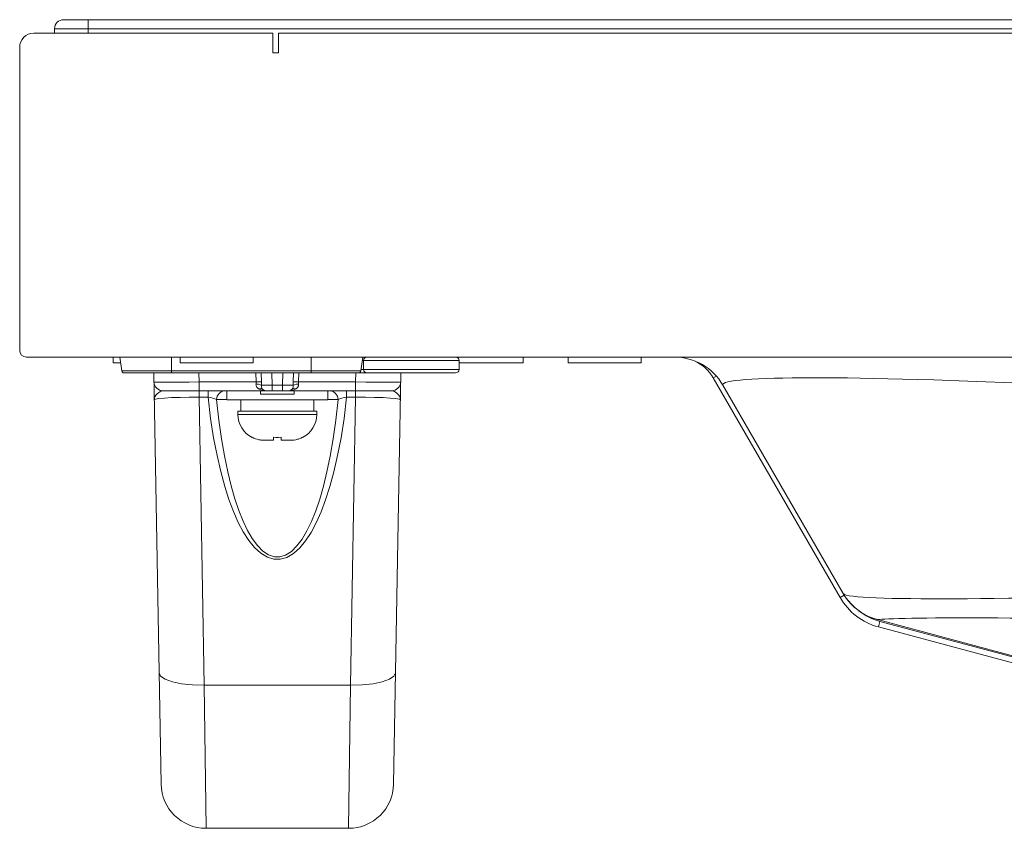
# Model space of a CAD drawing. Extents: x -3 to 122, y -16 to 79.
# Drawn here: x 11 to 15, y 7 to 10 of the extents above; entities that cross this region are included whole.
import ezdxf

# ---------------------------------------------------------------- set-up
doc = ezdxf.new("R2010")
doc.units = 0
doc.header["$MEASUREMENT"] = 0
doc.linetypes.add('DCAD_CONTINUOUS', pattern=[0])
doc.layers.get('0').update_dxf_attribs({"linetype": 'DCAD_CONTINUOUS', "lineweight": 0})
for name, color, linetype, lineweight in [('02___PRT_ALL_AXES', 7, 'DCAD_CONTINUOUS', 0), ('03_ALL_AXES', 7, 'DCAD_CONTINUOUS', 0), ('09_ALL_ROUNDS', 7, 'DCAD_CONTINUOUS', 0), ('20_ALL_FEATURES', 7, 'DCAD_CONTINUOUS', 0)]:
    doc.layers.add(name, color=color, linetype=linetype, lineweight=lineweight)

msp = doc.modelspace()

# ---------------------------------------------------------------- linework, layer by layer
at = {"color": 7, "linetype": 'DCAD_CONTINUOUS', "lineweight": 0, "ltscale": 0.004921}
for p, q in [((11.5842, 10.2803), (32.1668, 10.2803)), ((11.6708, 10.2803), (11.6708, 10.233)), ((11.5527, 10.2488), (11.5527, 10.233)), ((11.5527, 10.2488), (32.1668, 10.2488)), ((12.3164, 10.233), (11.4798, 10.233)), ((12.3164, 10.1641), (12.3164, 10.233)), ((12.3361, 10.1641), (12.3361, 10.233)), ((12.3361, 10.233), (15.909, 10.233)), ((11.4306, 10.1838), (11.4306, 9.1228)), ((12.3361, 10.1641), (12.3164, 10.1641)), ((11.4542, 9.0992), (15.346, 9.0992)), ((13.8684, 9.0326), (13.8577, 9.0264)), ((13.8577, 9.0264), (14.3017, 8.2573)), ((13.8915, 9.0008), (14.3123, 8.2719)), ((14.3124, 8.2718), (14.3186, 8.2617)), ((14.3163, 8.2658), (14.3017, 8.2573)), ((15.4933, 7.8957), (14.4319, 8.1801)), ((14.4406, 8.1736), (14.4355, 8.1546)), ((14.4406, 8.1736), (15.3184, 7.9384)), ((14.4355, 8.1546), (15.3133, 7.9194))]:
    msp.add_line(p, q, dxfattribs=at)
at = {"color": 7, "linetype": 'DCAD_CONTINUOUS', "lineweight": 0, "ltscale": 0.004921, "flags": 128}
for points in [[(13.8915, 9.0008), (13.8912, 9.0041), (13.8941, 9.0071), (13.8999, 9.0099), (13.9087, 9.0125)], [(13.9087, 9.0125), (13.9203, 9.0148), (13.9345, 9.0169), (13.9513, 9.0188), (13.9706, 9.0205), (13.9922, 9.022), (14.0162, 9.0233), (14.0423, 9.0243), (14.0706, 9.0252), (14.101, 9.0259), (14.1335, 9.0264), (14.168, 9.0267), (14.2046, 9.0268), (14.2432, 9.0268), (14.284, 9.0265), (14.3268, 9.0261), (14.3718, 9.0254), (14.4189, 9.0246), (14.4683, 9.0235), (14.5199, 9.0223), (14.5737, 9.0208), (14.6297, 9.0191), (14.6879, 9.0172), (14.7484, 9.0151), (14.8111, 9.0127), (14.876, 9.0101), (14.9433, 9.0073), (15.013, 9.0041)], [(14.4321, 8.1801), (14.4173, 8.1847), (14.4029, 8.1904), (14.389, 8.1972), (14.3757, 8.2051), (14.3631, 8.2141), (14.3512, 8.224), (14.3401, 8.2348), (14.3299, 8.2464), (14.3206, 8.2588), (14.3123, 8.2719)], [(15.5057, 8.2718), (15.4344, 8.2688), (15.3659, 8.2661), (15.2993, 8.2638), (15.2347, 8.2618), (15.1721, 8.2601), (15.1116, 8.2586), (15.0532, 8.2574), (14.9969, 8.2563), (14.9427, 8.2554), (14.8905, 8.2547), (14.8406, 8.2541), (14.7927, 8.2537), (14.7469, 8.2533), (14.7032, 8.2532), (14.6615, 8.2531), (14.6218, 8.2531), (14.5842, 8.2533), (14.5486, 8.2536), (14.5152, 8.254), (14.4838, 8.2546), (14.4548, 8.2553), (14.428, 8.2562), (14.4038, 8.2572), (14.382, 8.2585), (14.363, 8.26), (14.3467, 8.2617), (14.3333, 8.2637), (14.3231, 8.2661), (14.316, 8.2688), (14.3123, 8.2719)], [(14.4321, 8.1801), (14.432, 8.1801), (14.432, 8.1801), (14.4319, 8.1801)], [(15.0386, 8.1842), (14.9894, 8.1847), (14.9422, 8.1852), (14.897, 8.1856), (14.8538, 8.1859), (14.8125, 8.1861), (14.7732, 8.1863), (14.7358, 8.1863), (14.7003, 8.1863), (14.6667, 8.1862), (14.6351, 8.186), (14.6054, 8.1857), (14.5777, 8.1853), (14.5521, 8.1849), (14.5287, 8.1844), (14.5075, 8.1838), (14.4887, 8.1832), (14.4724, 8.1826), (14.4586, 8.182), (14.4476, 8.1814), (14.4394, 8.1809), (14.4342, 8.1804), (14.4321, 8.1801)]]:
    msp.add_lwpolyline(points, dxfattribs=at)
at = {"color": 7, "linetype": 'DCAD_CONTINUOUS', "lineweight": 0, "ltscale": 0.004921}
for centre, radius, start, end in [((11.5842, 10.2488), 0.0315, 90, 180), ((11.4798, 10.1838), 0.0492, 90, 180), ((11.4542, 9.1228), 0.0236, 180, 270), ((13.721, 8.9023), 0.1969, 30, 90), ((13.7315, 8.9535), 0.1457, 30, 65.2497), ((14.4926, 8.3676), 0.2205, 210, 255), ((14.4828, 8.3702), 0.1969, 213.4718, 255), ((14.4926, 8.3676), 0.2008, 231.3403, 255)]:
    msp.add_arc(centre, radius, start, end, dxfattribs=at)
at = {"layer": '02___PRT_ALL_AXES', "color": 7, "linetype": 'DCAD_CONTINUOUS', "lineweight": 0, "ltscale": 0.004921}
for p, q in [((11.9916, 9.0992), (11.9916, 9.0795)), ((12.2475, 9.0992), (12.2475, 9.0795)), ((13.1924, 9.0992), (13.1924, 9.0795)), ((13.3499, 9.0992), (13.3499, 9.0795)), ((13.6058, 9.0992), (13.6058, 9.0795)), ((12.2475, 9.0795), (11.9916, 9.0795)), ((13.1924, 9.0795), (12.968, 9.0795)), ((13.6058, 9.0795), (13.3499, 9.0795))]:
    msp.add_line(p, q, dxfattribs=at)
at = {"layer": '03_ALL_AXES', "color": 7, "linetype": 'DCAD_CONTINUOUS', "lineweight": 0, "ltscale": 0.004921}
for p, q in [((11.7574, 9.0795), (11.7574, 9.0992)), ((11.7574, 9.0795), (11.7836, 9.0795)), ((12.155, 8.9811), (12.155, 8.9496)), ((12.5094, 8.9811), (12.5094, 8.9496)), ((12.5094, 8.9496), (12.155, 8.9496))]:
    msp.add_line(p, q, dxfattribs=at)
at = {"layer": '09_ALL_ROUNDS', "color": 7, "linetype": 'DCAD_CONTINUOUS', "lineweight": 0, "ltscale": 0.004921}
for p, q in [((11.7879, 9.0508), (11.7806, 9.0992)), ((11.9621, 9.0441), (11.9621, 9.0992)), ((12.4503, 9.0441), (12.4503, 9.0992)), ((12.6245, 9.0508), (12.6318, 9.0992)), ((12.63, 9.0874), (12.968, 9.0874)), ((12.6334, 9.0874), (12.6334, 9.0559)), ((12.968, 9.0874), (12.968, 9.0559)), ((12.6245, 9.0508), (11.7879, 9.0508)), ((12.9562, 9.0441), (11.7957, 9.0441)), ((11.9252, 7.6043), (11.9001, 9.0441)), ((12.0581, 9.012), (12.0575, 9.0441)), ((12.2578, 9.012), (12.2575, 9.0441)), ((12.2766, 9.012), (12.2761, 9.0441)), ((12.3142, 9.0008), (12.3135, 9.0441)), ((12.3509, 9.0441), (12.3502, 9.0008)), ((12.3883, 9.0441), (12.3878, 9.012)), ((12.4069, 9.0441), (12.4065, 9.012)), ((12.6068, 9.0441), (12.6063, 9.012)), ((12.968, 9.0559), (12.6253, 9.0559)), ((12.7643, 9.0441), (12.7392, 7.6043)), ((12.0581, 8.9811), (12.0581, 9.012)), ((12.2578, 9.012), (12.0581, 9.012)), ((12.2765, 9.0004), (12.3142, 9.0008)), ((12.3142, 9.0008), (12.3142, 8.9811)), ((12.3142, 9.0008), (12.3502, 9.0008)), ((12.3502, 9.0008), (12.3502, 8.9811)), ((12.3502, 9.0008), (12.3879, 9.0004)), ((12.6063, 9.012), (12.4065, 9.012)), ((12.6063, 8.9811), (12.6063, 9.012)), ((11.907, 8.9656), (11.9115, 8.9708)), ((11.9321, 8.9811), (12.7323, 8.9811)), ((12.0583, 8.9588), (12.0583, 8.9811)), ((12.0759, 7.9511), (12.0583, 8.9588)), ((12.0583, 8.9588), (12.0896, 8.9588)), ((12.0896, 8.9588), (12.0896, 8.9811)), ((12.2743, 8.9845), (12.2662, 8.9885)), ((12.3806, 8.982), (12.3698, 8.9811)), ((12.5748, 8.9588), (12.5748, 8.9811)), ((12.5748, 8.9588), (12.6061, 8.9588)), ((12.6061, 8.9588), (12.5885, 7.9511)), ((12.6061, 8.9588), (12.6061, 8.9811)), ((12.7539, 8.9697), (12.7573, 8.9656)), ((12.1196, 8.9507), (12.155, 8.9507)), ((12.5094, 8.9507), (12.5448, 8.9507)), ((12.1944, 8.9102), (12.1944, 8.8984)), ((12.47, 8.8984), (12.1944, 8.8984)), ((12.47, 8.9102), (12.47, 8.8984)), ((12.0827, 7.4496), (12.0759, 7.9511)), ((12.0759, 7.9511), (12.5885, 7.9511)), ((12.5885, 7.9511), (12.5817, 7.4496)), ((12.0827, 7.4496), (12.5817, 7.4496))]:
    msp.add_line(p, q, dxfattribs=at)
at = {"layer": '09_ALL_ROUNDS', "color": 7, "linetype": 'DCAD_CONTINUOUS', "lineweight": 0, "ltscale": 0.004921, "flags": 128}
for points in [[(12.0581, 9.012), (12.0231, 9.0119), (11.9898, 9.0118), (11.9599, 9.0118), (11.935, 9.0118), (11.9162, 9.0118), (11.9046, 9.0119), (11.9006, 9.012)], [(12.2662, 8.9885), (12.2629, 8.9911), (12.2605, 8.9938), (12.2589, 8.9967), (12.2579, 8.9995), (12.2575, 9.0023), (12.2576, 9.0049)], [(12.2576, 9.0049), (12.2578, 9.0085), (12.2578, 9.012)], [(12.2765, 9.0004), (12.2725, 9.0024), (12.2658, 9.004), (12.2576, 9.0049)], [(12.2766, 9.012), (12.2725, 9.0121), (12.2659, 9.0121), (12.2578, 9.012)], [(12.2804, 8.9871), (12.2788, 8.9892), (12.2776, 8.9914), (12.2769, 8.9937), (12.2765, 8.9961), (12.2764, 8.9983), (12.2765, 9.0004)], [(12.2765, 9.0004), (12.2766, 9.0062), (12.2766, 9.012)], [(12.3879, 9.0004), (12.3877, 8.9948), (12.3862, 8.9902), (12.384, 8.9871)], [(12.3878, 9.012), (12.3919, 9.0121), (12.3985, 9.0121), (12.4065, 9.012)], [(12.3878, 9.012), (12.3878, 9.0062), (12.3879, 9.0004)], [(12.3879, 9.0004), (12.3919, 9.0024), (12.3986, 9.004), (12.4068, 9.0049)], [(12.4068, 9.0049), (12.406, 8.998), (12.4027, 8.9924), (12.3982, 8.9885)], [(12.4065, 9.012), (12.4066, 9.0085), (12.4068, 9.0049)], [(12.7637, 9.012), (12.7598, 9.0119), (12.7482, 9.0118), (12.7294, 9.0118), (12.7045, 9.0118), (12.6746, 9.0118), (12.6413, 9.0119), (12.6063, 9.012)], [(11.9017, 8.9501), (11.9022, 8.9552), (11.9039, 8.9603), (11.907, 8.9656)], [(11.9017, 8.9501), (11.9058, 8.9522), (11.9179, 8.9541), (11.9371, 8.9558), (11.9622, 8.9572), (11.9917, 8.9581), (12.0242, 8.9587), (12.0583, 8.9588)], [(11.9115, 8.9708), (11.9175, 8.9757), (11.9248, 8.9796), (11.9321, 8.9811)], [(12.5748, 8.9588), (12.5657, 8.8843), (12.5551, 8.8165), (12.5432, 8.7542), (12.5301, 8.6973), (12.516, 8.6458), (12.501, 8.5992), (12.4851, 8.5571), (12.4683, 8.5192), (12.4503, 8.4854), (12.4309, 8.4558), (12.4104, 8.4309), (12.3885, 8.4113), (12.3654, 8.3979), (12.3425, 8.3915), (12.3202, 8.3917), (12.2972, 8.3987), (12.2743, 8.4126), (12.2526, 8.4324), (12.2322, 8.4575), (12.2132, 8.487), (12.1955, 8.5205), (12.1788, 8.5582), (12.163, 8.6002), (12.1481, 8.6467), (12.1341, 8.6981), (12.1211, 8.7549), (12.1092, 8.817), (12.0987, 8.8846), (12.0896, 8.9588)], [(12.0896, 8.9588), (12.0983, 8.9576), (12.1067, 8.9558), (12.114, 8.9534), (12.1196, 8.9507)], [(12.1196, 8.9507), (12.122, 8.9624), (12.1282, 8.9722), (12.1372, 8.9788), (12.1478, 8.9811)], [(12.2804, 8.9871), (12.2766, 8.9894), (12.2717, 8.9899), (12.2662, 8.9885)], [(12.2945, 8.9811), (12.2838, 8.982), (12.2743, 8.9845)], [(12.3982, 8.9885), (12.3901, 8.9845), (12.3806, 8.982)], [(12.384, 8.9871), (12.3878, 8.9894), (12.3927, 8.9899), (12.3982, 8.9885)], [(12.5448, 8.9507), (12.5424, 8.9624), (12.5362, 8.9722), (12.5272, 8.9788), (12.5166, 8.9811)], [(12.5448, 8.9507), (12.5504, 8.9534), (12.5577, 8.9558), (12.5661, 8.9576), (12.5748, 8.9588)], [(12.6061, 8.9588), (12.6402, 8.9587), (12.6727, 8.9581), (12.7022, 8.9572), (12.7273, 8.9558), (12.7465, 8.9541), (12.7586, 8.9522), (12.7627, 8.9501)], [(12.7323, 8.9811), (12.7353, 8.9808), (12.7386, 8.9799), (12.7423, 8.9784), (12.7462, 8.9761), (12.7501, 8.9733), (12.7539, 8.9697)], [(12.7573, 8.9656), (12.7593, 8.9625), (12.7608, 8.9595), (12.7618, 8.9568), (12.7623, 8.9543), (12.7626, 8.9521), (12.7627, 8.9501)], [(12.5448, 8.9507), (12.5369, 8.8787), (12.5276, 8.8129), (12.5172, 8.7524), (12.5058, 8.6972), (12.4935, 8.6473), (12.4804, 8.6019), (12.4665, 8.5609), (12.4517, 8.524), (12.4359, 8.491), (12.4189, 8.4621), (12.4008, 8.4379), (12.3816, 8.4188), (12.3613, 8.4058), (12.3412, 8.3996), (12.3217, 8.3998), (12.3014, 8.4066), (12.2813, 8.4201), (12.2623, 8.4394), (12.2444, 8.4638), (12.2277, 8.4926), (12.2121, 8.5253), (12.1975, 8.562), (12.1837, 8.6029), (12.1706, 8.6481), (12.1584, 8.698), (12.147, 8.7532), (12.1367, 8.8134), (12.1275, 8.8789), (12.1196, 8.9507)], [(11.9184, 7.9943), (11.9239, 7.9825), (11.9398, 7.9717), (11.9648, 7.9627), (11.9974, 7.9559), (12.0352, 7.9519), (12.0759, 7.951)], [(12.746, 7.9943), (12.7404, 7.9825), (12.7246, 7.9717), (12.6996, 7.9627), (12.667, 7.9559), (12.6291, 7.9519), (12.5885, 7.951)]]:
    msp.add_lwpolyline(points, dxfattribs=at)
at = {"layer": '09_ALL_ROUNDS', "color": 7, "linetype": 'DCAD_CONTINUOUS', "lineweight": 0, "ltscale": 0.004921}
for centre, radius, start, end in [((12.6452, 9.0874), 0.0118, 90, 180), ((12.9562, 9.0874), 0.0118, 0, 90), ((11.7957, 9.0519), 0.00787, 188.5308, 270), ((12.6168, 9.0519), 0.00787, 270, 351.4692), ((12.6452, 9.0559), 0.0118, 180, 270), ((12.9562, 9.0559), 0.0118, 270, 0), ((11.9321, 9.0126), 0.0315, 181, 270), ((12.7323, 9.0126), 0.0315, 269.9996, 359.0005), ((12.2945, 9.0008), 0.0197, 223.9042, 269.9975), ((12.3698, 9.0008), 0.0197, 270, 316.0941), ((12.0827, 7.6071), 0.1575, 181, 270), ((12.5817, 7.6071), 0.1575, 270, 359)]:
    msp.add_arc(centre, radius, start, end, dxfattribs=at)
at = {"layer": '20_ALL_FEATURES', "color": 7, "linetype": 'DCAD_CONTINUOUS', "lineweight": 0, "ltscale": 0.004921}
for p, q in [((12.2731, 8.9811), (12.2731, 8.9693)), ((12.3912, 8.9693), (12.2731, 8.9693)), ((12.3912, 8.9811), (12.3912, 8.9693)), ((12.2042, 8.9496), (12.2042, 8.9102)), ((12.4601, 8.9496), (12.4601, 8.9102)), ((12.47, 8.9102), (12.1944, 8.9102)), ((12.2436, 8.8178), (12.2436, 8.8184)), ((12.2436, 8.8184), (12.2494, 8.8156)), ((12.2494, 8.8156), (12.2515, 8.8148)), ((12.2515, 8.8148), (12.2554, 8.8132)), ((12.2554, 8.8132), (12.2615, 8.8113)), ((12.2615, 8.8113), (12.2678, 8.8098)), ((12.2678, 8.8098), (12.2716, 8.8091)), ((12.2716, 8.8091), (12.2742, 8.8087)), ((12.2742, 8.8087), (12.2806, 8.8081)), ((12.2806, 8.8081), (12.287, 8.8079)), ((12.3184, 8.8079), (12.287, 8.8079)), ((12.3184, 8.8079), (12.3184, 8.8184)), ((12.346, 8.8184), (12.346, 8.8079)), ((12.3774, 8.8079), (12.346, 8.8079)), ((12.3774, 8.8079), (12.3838, 8.8081)), ((12.3838, 8.8081), (12.3857, 8.8082)), ((12.3857, 8.8082), (12.3902, 8.8087)), ((12.3902, 8.8087), (12.3966, 8.8098)), ((12.3966, 8.8098), (12.3996, 8.8105)), ((12.3996, 8.8105), (12.4028, 8.8113)), ((12.4028, 8.8113), (12.4063, 8.8124)), ((12.4063, 8.8124), (12.409, 8.8132)), ((12.409, 8.8132), (12.415, 8.8156)), ((12.415, 8.8156), (12.4208, 8.8184)), ((12.4208, 8.8184), (12.4208, 8.8178))]:
    msp.add_line(p, q, dxfattribs=at)
at = {"layer": '20_ALL_FEATURES', "color": 7, "linetype": 'DCAD_CONTINUOUS', "lineweight": 0, "ltscale": 0.004921, "flags": 128}
msp.add_lwpolyline([(12.3184, 8.8184), (12.3276, 8.8179), (12.3368, 8.8179), (12.346, 8.8184)], dxfattribs=at)
at = {"layer": '20_ALL_FEATURES', "color": 7, "linetype": 'DCAD_CONTINUOUS', "lineweight": 0, "ltscale": 0.004921}
for centre, start, end in [((12.285, 8.8984), 180, 242.8371), ((12.3794, 8.8984), 297.1629, 0)]:
    msp.add_arc(centre, 0.0906, start, end, dxfattribs=at)

doc.saveas('drawing.dxf')
